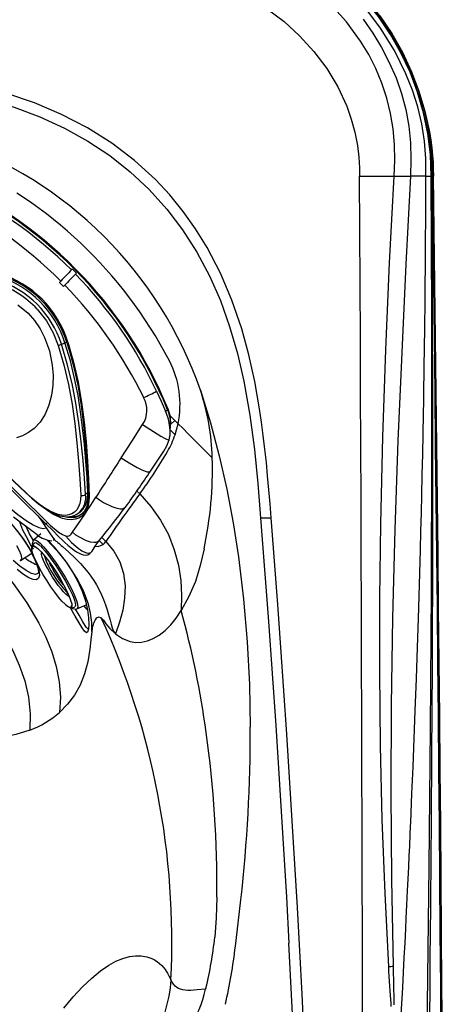
# Model space of a CAD drawing. Units: inches. Extents: x -2 to 83, y -21 to 131.
# Drawn here: x 74 to 83, y 59 to 80 of the extents above; entities that cross this region are included whole.
import ezdxf

# ---------------------------------------------------------------- set-up
doc = ezdxf.new("R2010")
doc.units = ezdxf.units.IN
doc.header["$MEASUREMENT"] = 0
doc.layers.add('1', color=4, linetype='Continuous')
doc.layers.add('BDIM_CYAN', color=4, linetype='Continuous')

# ---------------------------------------------------------------- blocks, each defined once
blk = doc.blocks.new('2026 REUNION')
at = {"layer": '1', "color": 3, "linetype": 'Continuous', "lineweight": 25}
for p, q in [((83.118, 78.888), (83.844, 78.888)), ((83.844, 78.888), (84.186, 78.888)), ((84.514, 78.888), (84.186, 78.888)), ((84.514, 78.888), (84.62, 78.888)), ((84.62, 78.888), (84.627, 78.888)), ((84.627, 78.888), (84.646, 78.888)), ((84.647, 78.888), (84.673, 78.888)), ((77.049, 76.91), (77.068, 76.93)), ((77.155, 76.845), (77.135, 76.824)), ((76.796, 76.647), (76.824, 76.676)), ((76.884, 76.562), (76.796, 76.647)), ((76.91, 76.59), (76.884, 76.562)), ((76.329, 76.083), (76.523, 75.836)), ((76.913, 75.377), (76.95, 75.385)), ((79.03, 73.936), (79.074, 73.963)), ((79.225, 73.739), (79.124, 73.84)), ((79.137, 73.651), (79.225, 73.739)), ((79.294, 73.669), (79.225, 73.739)), ((79.13, 73.533), (79.135, 73.608)), ((79.131, 73.537), (79.231, 73.437)), ((79.133, 73.615), (79.132, 73.608)), ((77.396, 72.22), (77.406, 72.215)), ((78.427, 72.248), (78.487, 72.188)), ((76.223, 72.096), (76.206, 72.112)), ((77.22, 71.805), (77.223, 71.808)), ((77.224, 71.807), (77.272, 71.85)), ((76.329, 71.325), (75.832, 71.7)), ((76.344, 71.725), (76.388, 71.665)), ((76.388, 71.665), (76.476, 71.537)), ((81.033, 71.685), (81.256, 71.685)), ((76.476, 71.537), (76.509, 71.568)), ((76.403, 71.348), (76.253, 71.218)), ((76.69, 71.223), (76.668, 71.214)), ((76.68, 71.219), (76.69, 71.223)), ((77.631, 71.21), (77.717, 71.123)), ((77.775, 71.185), (77.688, 71.272)), ((76.266, 71.155), (76.218, 71.096)), ((75.973, 70.791), (75.969, 70.789)), ((75.969, 70.786), (75.976, 70.788)), ((75.976, 70.788), (76.216, 70.94)), ((76.354, 70.533), (76.35, 70.523)), ((76.936, 70.158), (76.97, 70.085)), ((76.946, 70.155), (76.982, 70.078)), ((77.039, 69.788), (77.114, 69.805)), ((77.163, 69.769), (77.161, 69.769)), ((77.165, 69.766), (77.362, 69.851)), ((77.48, 69.305), (77.477, 69.287)), ((81.352, 67.31), (81.576, 63.689)), ((81.576, 63.689), (81.63, 62.72)), ((81.742, 60.521), (81.63, 62.72)), ((79.881, 61.775), (79.875, 61.752))]:
    blk.add_line(p, q, dxfattribs=at)
at = {"layer": '1', "color": 3, "linetype": 'Continuous', "lineweight": 25, "flags": 128}
for points in [[(83.543, 82.268), (83.797, 81.891), (84.02, 81.497), (84.212, 81.087), (84.365, 80.681), (84.489, 80.259), (84.586, 79.819), (84.615, 79.649), (84.637, 79.483), (84.654, 79.324), (84.665, 79.171), (84.67, 79.042), (84.673, 78.888)], [(84.646, 78.888), (84.636, 79.223), (84.597, 79.595), (84.527, 79.99), (84.43, 80.383), (84.312, 80.758), (84.174, 81.113), (83.981, 81.518), (83.76, 81.903), (83.512, 82.268), (83.237, 82.613), (82.937, 82.936), (82.614, 83.236), (82.269, 83.511), (81.903, 83.76), (81.518, 83.981), (81.114, 84.173), (80.76, 84.311), (80.387, 84.429), (79.998, 84.526), (79.608, 84.597), (79.241, 84.635), (78.888, 84.646)], [(84.627, 78.888), (84.61, 79.336), (84.552, 79.782), (84.46, 80.222), (84.335, 80.654), (84.179, 81.075), (83.989, 81.483), (83.767, 81.874), (83.516, 82.248), (83.237, 82.601), (82.931, 82.931), (82.601, 83.236), (82.248, 83.516), (81.875, 83.767), (81.483, 83.988), (81.075, 84.178), (80.654, 84.335), (80.222, 84.46), (79.783, 84.553), (79.337, 84.611), (78.888, 84.626)], [(84.514, 78.888), (84.51, 79.256), (84.482, 79.623), (84.426, 79.987), (84.341, 80.346), (84.23, 80.697), (84.094, 81.04), (83.849, 81.535), (83.559, 82.006), (83.227, 82.449), (82.856, 82.859), (82.533, 83.162), (82.188, 83.439), (81.823, 83.69), (81.441, 83.913), (81.042, 84.105), (80.699, 84.24), (80.348, 84.35), (79.989, 84.432), (79.624, 84.485), (79.256, 84.51), (78.888, 84.514)], [(83.191, 82.192), (83.396, 81.902), (83.58, 81.599), (83.743, 81.285), (83.884, 80.961), (84, 80.628), (84.091, 80.288), (84.155, 79.942), (84.19, 79.592), (84.198, 79.24), (84.186, 78.888)], [(83.844, 78.888), (83.857, 79.219), (83.852, 79.551), (83.823, 79.881), (83.77, 80.208), (83.692, 80.53), (83.589, 80.845), (83.461, 81.152), (83.311, 81.448), (83.139, 81.734), (82.844, 82.137), (82.508, 82.509), (82.136, 82.843), (81.732, 83.137), (81.446, 83.309), (81.15, 83.459), (80.844, 83.588), (80.529, 83.694), (80.208, 83.775), (79.882, 83.83), (79.552, 83.857), (79.22, 83.859), (78.888, 83.844)], [(78.888, 83.117), (79.028, 83.116), (79.167, 83.113), (79.303, 83.105), (79.441, 83.092), (79.583, 83.072), (79.726, 83.046), (80.069, 82.955), (80.415, 82.825), (80.802, 82.636), (81.175, 82.408), (81.527, 82.144), (81.855, 81.846), (82.155, 81.516), (82.425, 81.156), (82.658, 80.769), (82.847, 80.361), (82.943, 80.09), (83.018, 79.815), (83.072, 79.534), (83.101, 79.29), (83.115, 79.064), (83.118, 78.888)], [(81.256, 71.685), (81.232, 71.979), (81.207, 72.273), (81.181, 72.568), (81.154, 72.851), (81.123, 73.136), (81.09, 73.421), (81.053, 73.7), (81.011, 73.981), (80.91, 74.558), (80.785, 75.12), (80.635, 75.667), (80.429, 76.27), (80.187, 76.843), (79.905, 77.385), (79.665, 77.775), (79.404, 78.143), (79.121, 78.491), (78.817, 78.816), (78.378, 79.217), (77.901, 79.58), (77.386, 79.905), (76.843, 80.186), (76.271, 80.429), (75.667, 80.635)], [(74.696, 80.653), (75.279, 80.511), (75.842, 80.34), (76.383, 80.136), (76.901, 79.898), (77.392, 79.626), (77.855, 79.319), (78.288, 78.977), (78.689, 78.602), (79.057, 78.193), (79.391, 77.753), (79.691, 77.284), (79.955, 76.786), (80.185, 76.263), (80.381, 75.717), (80.546, 75.15), (80.681, 74.563)], [(83.996, 61.215), (84.026, 61.79), (84.058, 62.417), (84.074, 62.73), (84.089, 63.021), (84.1, 63.251), (84.113, 63.52), (84.128, 63.829), (84.139, 64.069), (84.152, 64.327), (84.162, 64.561), (84.172, 64.767), (84.176, 64.851), (84.179, 64.929), (84.182, 65.002), (84.185, 65.069), (84.188, 65.131), (84.191, 65.187), (84.194, 65.268), (84.22, 65.877), (84.244, 66.439), (84.268, 67.034), (84.29, 67.617), (84.315, 68.301), (84.337, 68.95), (84.357, 69.565), (84.379, 70.276), (84.399, 71.01), (84.409, 71.406), (84.419, 71.793), (84.428, 72.17), (84.437, 72.592), (84.447, 73.028), (84.455, 73.455), (84.463, 73.873), (84.468, 74.155), (84.472, 74.432), (84.476, 74.706), (84.48, 74.965), (84.483, 75.17), (84.486, 75.373), (84.488, 75.574), (84.491, 75.772), (84.495, 76.17), (84.499, 76.559), (84.503, 77.015), (84.507, 77.521), (84.51, 78.002), (84.512, 78.457), (84.514, 78.888)], [(83.731, 62.22), (83.653, 63.774), (83.596, 65.329), (83.56, 66.886), (83.544, 68.444), (83.545, 70.003), (83.564, 71.561), (83.607, 73.396), (83.669, 75.229), (83.749, 77.059), (83.844, 78.888)], [(84.186, 78.888), (84.094, 77.031), (84.005, 75.172), (83.925, 73.309), (83.858, 71.443), (83.808, 69.575), (83.78, 67.738), (83.773, 65.901), (83.788, 64.064), (83.823, 62.228)], [(84.62, 78.888), (84.632, 75.975), (84.633, 73.064), (84.622, 70.154), (84.602, 67.244), (84.573, 64.334), (84.54, 61.422), (84.503, 58.509), (84.464, 55.302), (84.427, 52.093), (84.397, 48.883), (84.375, 45.672), (84.363, 42.461)], [(84.627, 78.888), (84.631, 78.342), (84.635, 77.78), (84.639, 77.201), (84.643, 76.613), (84.646, 76.036), (84.648, 75.434), (84.65, 74.843), (84.652, 74.261), (84.653, 73.736), (84.654, 73.176), (84.654, 72.582), (84.654, 72.234), (84.654, 71.957), (84.653, 71.702), (84.653, 71.418), (84.653, 71.105), (84.652, 70.769), (84.651, 70.405), (84.65, 70.012), (84.649, 69.593), (84.647, 69.189), (84.646, 68.821), (84.644, 68.488), (84.643, 68.19), (84.641, 67.957), (84.64, 67.751), (84.64, 67.701), (84.64, 67.654), (84.639, 67.608), (84.639, 67.564), (84.639, 67.522), (84.639, 67.46), (84.635, 66.858), (84.631, 66.281), (84.627, 65.73), (84.623, 65.202), (84.619, 64.612), (84.609, 63.487), (84.599, 62.407), (84.594, 61.785), (84.588, 61.179)], [(77.068, 76.93), (77.117, 76.882), (77.155, 76.845)], [(76.135, 75.996), (76.271, 75.841), (76.389, 75.671), (76.484, 75.489), (76.588, 75.202), (76.647, 74.904), (76.663, 74.69), (76.658, 74.477), (76.631, 74.271), (76.576, 74.059), (76.494, 73.867), (76.388, 73.702), (76.262, 73.57), (76.144, 73.483), (76.019, 73.417), (75.89, 73.372)], [(75.92, 76.178), (76.135, 75.996)], [(78.49, 76.025), (78.322, 76.26), (78.145, 76.49)], [(79.111, 74.996), (78.818, 75.52), (78.49, 76.025)], [(76.523, 75.836), (76.665, 75.586), (76.772, 75.318)], [(76.84, 75.344), (76.881, 75.362), (76.913, 75.377)], [(77.348, 72.179), (77.326, 72.525), (77.294, 72.896), (77.254, 73.286), (77.204, 73.691), (77.142, 74.103), (77.063, 74.519), (76.963, 74.933), (76.84, 75.344)], [(77.396, 72.22), (77.379, 72.538), (77.355, 72.876), (77.324, 73.229), (77.286, 73.579), (77.242, 73.923), (77.188, 74.266), (77.117, 74.622), (77.027, 74.993), (76.913, 75.377)], [(76.951, 75.382), (77.029, 75.124), (77.086, 74.908), (77.127, 74.734), (77.156, 74.603), (77.181, 74.481), (77.204, 74.357), (77.252, 74.056), (77.291, 73.756), (77.327, 73.419), (77.353, 73.107), (77.36, 73.014), (77.368, 72.904), (77.378, 72.76), (77.389, 72.585), (77.4, 72.383), (77.409, 72.159)], [(76.974, 75.386), (77.093, 74.968), (77.19, 74.546), (77.264, 74.123), (77.317, 73.7), (77.357, 73.285), (77.386, 72.883), (77.408, 72.501), (77.422, 72.145)], [(76.772, 75.318), (76.891, 74.91), (76.988, 74.498), (77.064, 74.084), (77.121, 73.673), (77.165, 73.268), (77.2, 72.878), (77.226, 72.508), (77.244, 72.163)], [(80.681, 74.563), (80.807, 73.849), (80.901, 73.129), (80.973, 72.408), (81.033, 71.685)], [(78.842, 74.355), (78.938, 74.146), (79.03, 73.936)], [(79.764, 74.376), (79.981, 73.689), (80.163, 72.992), (80.321, 72.288), (80.455, 71.58), (80.567, 70.867), (80.676, 69.972), (80.753, 69.074), (80.799, 68.174), (80.816, 67.274)], [(74.091, 73.952), (74.694, 73.352), (75.299, 72.753), (75.907, 72.158), (76.511, 71.559)], [(74.123, 73.984), (75.332, 72.782), (76.548, 71.587)], [(79.084, 73.973), (79.085, 73.972), (79.074, 73.963)], [(79.231, 73.437), (79.263, 73.543), (79.294, 73.669)], [(80.015, 72.948), (79.92, 73.044), (79.813, 73.15), (79.696, 73.268), (79.601, 73.363), (79.501, 73.462), (79.399, 73.565), (79.294, 73.669)], [(78.098, 72.952), (78.321, 73.297), (78.548, 73.653)], [(78.548, 73.653), (78.701, 73.554), (78.855, 73.456), (78.933, 73.408), (79.012, 73.363), (79.05, 73.343), (79.084, 73.329), (79.097, 73.326), (79.105, 73.326), (79.107, 73.329)], [(79.107, 73.328), (79.126, 73.435), (79.129, 73.545)], [(78.713, 72.67), (78.922, 72.983), (78.992, 73.092), (79.06, 73.204), (79.107, 73.328)], [(78.098, 72.952), (78.262, 72.844), (78.431, 72.745), (78.517, 72.702), (78.603, 72.668), (78.644, 72.657), (78.68, 72.655), (78.707, 72.665), (78.711, 72.671)], [(75.909, 71.409), (76.047, 71.219), (76.163, 71.036), (76.256, 70.864), (76.322, 70.711), (76.362, 70.581), (76.374, 70.48), (76.358, 70.413), (76.316, 70.381), (76.247, 70.385), (76.154, 70.423), (76.039, 70.494), (75.905, 70.594)], [(77.27, 71.853), (77.298, 71.876), (77.355, 71.966), (77.388, 72.08), (77.396, 72.22)], [(77.348, 72.179), (77.375, 72.202), (77.396, 72.22)], [(75.23, 72.133), (75.299, 72.073), (75.391, 71.986), (75.486, 71.892), (75.581, 71.793), (75.676, 71.689), (75.769, 71.581), (75.86, 71.47), (75.945, 71.359), (76.02, 71.255), (76.104, 71.128), (76.171, 71.015), (76.224, 70.918), (76.282, 70.797), (76.321, 70.696), (76.331, 70.665), (76.341, 70.631), (76.349, 70.596), (76.356, 70.548), (76.353, 70.519)], [(76.222, 72.091), (76.222, 72.091), (76.224, 72.096)], [(76.222, 72.091), (76.355, 71.979), (76.473, 71.893), (76.576, 71.829), (76.662, 71.785), (76.749, 71.749), (76.808, 71.73), (76.857, 71.719), (76.906, 71.712), (76.956, 71.709), (77.008, 71.712), (77.073, 71.724), (77.146, 71.753), (77.223, 71.806)], [(77.244, 72.163), (77.242, 72.072), (77.227, 71.989), (77.201, 71.917), (77.163, 71.856), (77.115, 71.807), (77.059, 71.771), (76.995, 71.747), (76.925, 71.738), (76.848, 71.741), (76.767, 71.758), (76.681, 71.788), (76.591, 71.83), (76.5, 71.884), (76.407, 71.947), (76.315, 72.017), (76.224, 72.096)], [(77.422, 72.145), (77.418, 72.037), (77.4, 71.939), (77.368, 71.853), (77.324, 71.781), (77.268, 71.724), (77.202, 71.682), (77.129, 71.655), (77.047, 71.646), (76.958, 71.652), (76.864, 71.675), (76.765, 71.713), (76.661, 71.766), (76.555, 71.831), (76.448, 71.908), (76.394, 71.95)], [(77.565, 72.121), (77.643, 72.063), (77.725, 72.011), (77.897, 71.925), (77.986, 71.895), (78.073, 71.878), (78.115, 71.878), (78.152, 71.887), (78.182, 71.907), (78.186, 71.912)], [(78.487, 72.188), (78.724, 71.924), (78.927, 71.637), (79.091, 71.332), (79.215, 71.014), (79.301, 70.69), (79.351, 70.367), (79.37, 70.047), (79.362, 69.733)], [(75.725, 71.914), (75.924, 71.757), (76.097, 71.632), (76.244, 71.54), (76.363, 71.482), (76.455, 71.461), (76.518, 71.476)], [(77.344, 71.855), (77.32, 71.817), (77.278, 71.774)], [(77.341, 71.85), (77.336, 71.841), (77.278, 71.772)], [(76.252, 71.023), (76.191, 71.124), (76.1, 71.286), (76.029, 71.425), (75.982, 71.536), (75.965, 71.6)], [(77.278, 71.774), (77.265, 71.761), (77.202, 71.721), (77.13, 71.695), (77.051, 71.686), (76.965, 71.693), (76.873, 71.715), (76.867, 71.718)], [(81.033, 71.685), (81.199, 69.498), (81.352, 67.31)], [(76.476, 71.537), (76.497, 71.506), (76.518, 71.476)], [(76.511, 71.559), (76.662, 71.409), (76.78, 71.292), (76.862, 71.212), (76.913, 71.163), (76.972, 71.111), (77.046, 71.05), (77.106, 71.005), (77.157, 70.971), (77.198, 70.947), (77.241, 70.926), (77.294, 70.905), (77.353, 70.898), (77.393, 70.908), (77.435, 70.933), (77.478, 70.975)], [(76.512, 71.56), (76.512, 71.559), (76.523, 71.566), (76.548, 71.587)], [(76.518, 71.476), (76.605, 71.349), (76.69, 71.223)], [(76.548, 71.587), (76.603, 71.534), (76.657, 71.484)], [(76.657, 71.484), (76.721, 71.43), (76.78, 71.385)], [(76.78, 71.385), (76.858, 71.335), (76.924, 71.306)], [(76.253, 71.218), (76.283, 71.223), (76.329, 71.2), (76.39, 71.149), (76.464, 71.074), (76.547, 70.976), (76.636, 70.86), (76.729, 70.73), (76.82, 70.591), (76.908, 70.448), (76.988, 70.307), (77.057, 70.172)], [(76.532, 71.222), (76.64, 71.111), (76.793, 70.938), (76.94, 70.749), (77.073, 70.55), (77.187, 70.345), (77.277, 70.138), (77.343, 69.938), (77.385, 69.749), (77.407, 69.58), (77.413, 69.44), (77.407, 69.336), (77.391, 69.277), (77.365, 69.264), (77.327, 69.296), (77.276, 69.368), (77.211, 69.475), (77.131, 69.611), (77.036, 69.772), (77.026, 69.789)], [(77.477, 69.287), (77.477, 69.481), (77.452, 69.676), (77.406, 69.868), (77.301, 70.147), (77.165, 70.415), (76.946, 70.751), (76.695, 71.066), (76.559, 71.211)], [(76.69, 71.223), (76.715, 71.204), (76.739, 71.184), (76.763, 71.164), (76.788, 71.145), (76.812, 71.124), (76.836, 71.104), (76.861, 71.083), (76.998, 70.961), (77.12, 70.845), (77.237, 70.723), (77.318, 70.633), (77.392, 70.543), (77.46, 70.455), (77.521, 70.365), (77.579, 70.271), (77.634, 70.171), (77.686, 70.06), (77.726, 69.963), (77.766, 69.851), (77.8, 69.749), (77.823, 69.67), (77.843, 69.601), (77.864, 69.526), (77.886, 69.445), (77.91, 69.368), (77.936, 69.3), (77.972, 69.246)], [(76.924, 71.306), (76.977, 71.298), (77.016, 71.311), (77.043, 71.344), (77.07, 71.382)], [(76.924, 71.306), (77.051, 71.168), (77.19, 71.046), (77.265, 70.993), (77.347, 70.954), (77.391, 70.944), (77.437, 70.948), (77.458, 70.958), (77.477, 70.974), (77.482, 70.983)], [(77.07, 71.382), (77.137, 71.329), (77.209, 71.282), (77.363, 71.207), (77.445, 71.182), (77.528, 71.171), (77.57, 71.175), (77.608, 71.188), (77.64, 71.212), (77.642, 71.216)], [(77.483, 70.982), (77.55, 71.087), (77.642, 71.215)], [(77.717, 71.123), (77.748, 71.151), (77.775, 71.185)], [(77.775, 71.185), (77.941, 70.986), (78.067, 70.759), (78.146, 70.512), (78.178, 70.255), (78.17, 69.995), (78.129, 69.739), (78.063, 69.488), (77.977, 69.243)], [(75.182, 71.067), (75.511, 70.69), (75.822, 70.3), (76.109, 69.893), (76.365, 69.466), (76.512, 69.17), (76.635, 68.864), (76.73, 68.549), (76.791, 68.229), (76.816, 67.906), (76.801, 67.586)], [(75.896, 71.104), (75.951, 71), (75.986, 70.913), (75.999, 70.846), (75.989, 70.801), (75.973, 70.791)], [(76.915, 69.863), (76.85, 69.929), (76.777, 70.016), (76.697, 70.119), (76.616, 70.234), (76.535, 70.357), (76.457, 70.484), (76.386, 70.609), (76.325, 70.728), (76.275, 70.835), (76.239, 70.928), (76.218, 71.002), (76.213, 71.054), (76.224, 71.083), (76.25, 71.088), (76.273, 71.076)], [(76.219, 71.094), (76.221, 71.099), (76.248, 71.103), (76.289, 71.082), (76.345, 71.037), (76.411, 70.969), (76.486, 70.881), (76.566, 70.776), (76.65, 70.659), (76.732, 70.533), (76.811, 70.404), (76.884, 70.276), (76.946, 70.155)], [(76.267, 71.154), (76.269, 71.158), (76.297, 71.163), (76.34, 71.141), (76.388, 71.102)], [(76.395, 71.094), (76.435, 71.055), (76.495, 70.985), (76.554, 70.911), (76.61, 70.838), (76.722, 70.679), (76.828, 70.514), (76.924, 70.35), (77.004, 70.2), (77.038, 70.131), (77.071, 70.061), (77.1, 69.991), (77.122, 69.928)], [(77.548, 71.083), (77.628, 71.085), (77.717, 71.123)], [(79.843, 71.032), (79.762, 70.681), (79.659, 70.343), (79.525, 70.025), (79.362, 69.733)], [(74.288, 70.901), (74.656, 70.505), (75.008, 70.097), (75.337, 69.67), (75.633, 69.221), (75.805, 68.907), (75.952, 68.583), (76.068, 68.248), (76.146, 67.904), (76.182, 67.557), (76.172, 67.21)], [(76.345, 70.51), (76.345, 70.509), (76.29, 70.49), (76.207, 70.513), (76.097, 70.574), (75.963, 70.67), (75.823, 70.786)], [(76.993, 70.031), (76.971, 70.042), (76.931, 70.075), (76.884, 70.124), (76.83, 70.187), (76.772, 70.263), (76.712, 70.347), (76.652, 70.438), (76.595, 70.531), (76.543, 70.623), (76.498, 70.71), (76.462, 70.789), (76.435, 70.857), (76.42, 70.911), (76.416, 70.95), (76.416, 70.95)], [(77.057, 70.172), (77.113, 70.051), (77.154, 69.946), (77.178, 69.863), (77.183, 69.803), (77.171, 69.771), (77.163, 69.769)], [(76.982, 70.078), (76.997, 70.046), (77.033, 69.951), (77.055, 69.876), (77.06, 69.822), (77.049, 69.793), (77.022, 69.788), (76.98, 69.809), (76.925, 69.854), (76.925, 69.855)], [(77.114, 69.953), (77.13, 69.896), (77.135, 69.841), (77.124, 69.81), (77.112, 69.808)], [(77.018, 69.799), (77.01, 69.798), (76.969, 69.818), (76.915, 69.863)], [(77.046, 69.848), (77.048, 69.831), (77.037, 69.802), (77.018, 69.799)], [(77.402, 69.348), (77.386, 69.353), (77.367, 69.371), (77.344, 69.402), (77.287, 69.497), (77.212, 69.631), (77.138, 69.762)], [(77.383, 69.755), (77.331, 69.81), (77.313, 69.83)], [(77.977, 69.243), (78.125, 69.14), (78.289, 69.078), (78.406, 69.06), (78.526, 69.064), (78.649, 69.091), (78.774, 69.142), (78.899, 69.216), (79.022, 69.314), (79.141, 69.434), (79.255, 69.574), (79.362, 69.733)], [(77.678, 69.578), (77.616, 69.594), (77.568, 69.568)], [(77.678, 69.578), (77.724, 69.53), (77.777, 69.452), (77.856, 69.356), (77.972, 69.246)], [(77.477, 69.287), (77.455, 69.115), (77.435, 68.921)], [(77.972, 69.246), (77.974, 69.245), (77.977, 69.243)], [(77.435, 68.921), (77.393, 68.649), (77.325, 68.396), (77.232, 68.162), (77.113, 67.949), (76.969, 67.757), (76.801, 67.586)], [(76.172, 67.21), (75.88, 67.116), (75.558, 67.048), (75.206, 67.006), (74.825, 66.989), (74.415, 66.996), (73.975, 67.027)], [(80.113, 63.693), (80.1, 63.258), (80.067, 62.848)], [(80.502, 62.659), (80.563, 63.146), (80.619, 63.635)], [(76.887, 61.352), (77.088, 61.588), (77.285, 61.802), (77.476, 61.987), (77.659, 62.139), (77.836, 62.26), (77.987, 62.342), (78.133, 62.401), (78.272, 62.438), (78.398, 62.454), (78.519, 62.454), (78.636, 62.436), (78.742, 62.401), (78.8, 62.372), (78.855, 62.338), (78.907, 62.296), (78.956, 62.249), (79.001, 62.195), (79.023, 62.166), (79.046, 62.131), (79.073, 62.087), (79.094, 62.049), (79.109, 62.02), (79.128, 61.981), (79.144, 61.949)], [(83.823, 62.228), (83.825, 62.124), (83.827, 62.045), (83.828, 61.991), (83.829, 61.967), (83.829, 61.953), (83.83, 61.918), (83.831, 61.846), (83.833, 61.746), (83.836, 61.617), (83.838, 61.514), (83.84, 61.424)], [(83.784, 61.386), (83.779, 61.457), (83.774, 61.533), (83.768, 61.623), (83.762, 61.718), (83.756, 61.817), (83.749, 61.921), (83.742, 62.025), (83.736, 62.125), (83.731, 62.22)], [(79.144, 61.949), (79.129, 61.777), (79.1, 61.602), (79.061, 61.434), (79.013, 61.268), (78.954, 61.097), (78.893, 60.943), (78.822, 60.779), (78.752, 60.628), (78.68, 60.477), (78.592, 60.297)], [(79.875, 61.752), (79.778, 61.742), (79.695, 61.735), (79.627, 61.73), (79.564, 61.727), (79.5, 61.727), (79.444, 61.73), (79.396, 61.737), (79.347, 61.75), (79.304, 61.767), (79.266, 61.79), (79.231, 61.818), (79.199, 61.855), (79.169, 61.9), (79.144, 61.949)]]:
    blk.add_lwpolyline(points, dxfattribs=at)
at = {"layer": '1', "color": 3, "linetype": 'Continuous', "lineweight": 25}
for centre, radius, start, end in [((71.709, 71.586), 8.525, 19.1014, 71.0264), ((70.673, 70.533), 9.074, 22.2117, 67.3189), ((70.71, 70.57), 9.041, 22.1178, 67.4142), ((-7554.381, 42.461), 7637.586, 359.7267299, 0.2732701), ((-2581.299, 42.461), 2666.195, 359.21717, 0.78283), ((-2583.297, 42.46), 2668.218, 359.217777, 0.78226), ((70.618, 70.46), 9.109, 45.0867, 65.144), ((70.233, 70.032), 9.359, 45.2255, 64.16), ((70.869, 70.734), 9.278, 38.3467, 57.1598), ((74.881, 74.742), 2.167, 17.1707, 72.8104), ((74.884, 74.745), 2.187, 17.0689, 72.9123), ((119.102, 36.284), 58.472, 135.98838, 136.3065), ((123.989, 31.585), 65.129, 136.00449, 136.29019), ((70.589, 70.473), 9.12, 25.1921, 44.1307), ((74.844, 74.695), 2.033, 43.0704, 72.4448), ((74.845, 74.706), 2.094, 17.7125, 72.292), ((74.867, 74.728), 2.146, 17.6009, 72.3972), ((70.19, 70.11), 9.336, 26.1324, 43.9579), ((124.422, 124.283), 71.044, 222.72264, 227.27716), ((123.471, 123.332), 69.695, 222.68068, 227.31935), ((76.624, 75.821), 0.525, 286.4158, 294.4195), ((76.95, 75.449), 0.0671, 271.4894, 290.85), ((77.338, 74.075), 1.998, 348.2758, 27.4424), ((77.311, 77.106), 3.148, 293.5978, 299.0968), ((75.126, 72.825), 4.891, 1.4419, 18.4917), ((78.102, 73.956), 0.538, 325.7475, 29.5432), ((77.979, 73.467), 1.151, 3.3112, 24.0432), ((78.486, 73.684), 0.65, 353.8613, 25.4172), ((78.42, 73.7), 0.72, 352.8202, 22.3554), ((77.36, 74.064), 1.974, 330.1497, 341.4681), ((70.537, 78.024), 9.862, 323.718, 329.9218), ((244.862, -34.749), 198.519, 147.14449, 147.42945), ((72.027, 72.702), 7.992, 347.9405, 1.7659), ((63.707, 82.515), 17.947, 323.7853, 326.7316), ((61.603, 82.265), 18.912, 324.8687, 327.5625), ((76.903, 72.122), 0.449, 315.6003, 7.2974), ((77.282, 72.267), 0.111, 250.3185, 306.7128), ((76.863, 72.116), 0.547, 330.8367, 4.5518), ((77.424, 72.161), 0.0152, 179.3051, 264.4412), ((111.081, 48.279), 40.423, 143.7377, 145.4818), ((77.092, 72.023), 0.308, 261.5176, 315.3855), ((49.54, 93.739), 36.015, 321.2886, 322.6943), ((-291.935, 42.461), 374.333, 355.52232, 4.47769), ((77.808, 72.183), 1.845, 201.614, 212.0286), ((76.344, 71.141), 0.119, 139.7987, 195.2793), ((76.699, 71.799), 0.602, 232.0849, 264.0619), ((76.682, 71.6), 0.972, 230.8476, 248.1317), ((78.465, 71.594), 2.112, 199.8891, 224.3049), ((78.759, 71.778), 2.411, 205.5637, 218.7098), ((77.136, 69.883), 0.12, 229.3411, 283.8598), ((59.611, 64.363), 20.468, 7.8523, 15.2108), ((78.026, 69.268), 0.547, 146.7051, 176.1184), ((62.79, 62.762), 16.374, 357.1536, 24.5991), ((75.453, 69.131), 2.051, 290.5362, 311.0971), ((48.626, 67.2), 32.19, 353.6415, 0.1319), ((56.096, 63.867), 24.018, 359.5847, 7.8774), ((72.154, 63.667), 7.956, 346.2396, 354.0855), ((70.318, 63.776), 10.244, 346.7815, 353.7412), ((83.831, 61.557), 0.671, 90.6512, 98.5844), ((77.668, 62.231), 2.258, 324.9778, 347.7471)]:
    blk.add_arc(centre, radius, start, end, dxfattribs=at)
at = {"layer": 'BDIM_CYAN', "flags": 128}
blk.add_lwpolyline([(84.673, 78.888), (84.662, 79.211), (84.626, 79.573), (84.558, 79.962), (84.464, 80.353), (84.349, 80.728), (84.212, 81.087), (84.019, 81.499), (83.796, 81.893), (83.544, 82.268), (83.263, 82.623), (82.955, 82.955), (82.623, 83.262), (82.269, 83.543), (81.893, 83.796), (81.499, 84.019), (81.088, 84.211), (80.782, 84.33), (80.464, 84.433), (80.136, 84.52), (79.803, 84.59), (79.48, 84.639), (79.178, 84.664), (78.888, 84.672)], dxfattribs=at)
at = {"layer": 'BDIM_CYAN'}
blk.add_arc((-2581.336, 42.461), 2666.258, 359.21718, 0.78282, dxfattribs=at)

msp = doc.modelspace()

# ---------------------------------------------------------------- block references
msp.add_blockref('2026 REUNION', (-1.639, -2.23))

doc.saveas('drawing.dxf')
